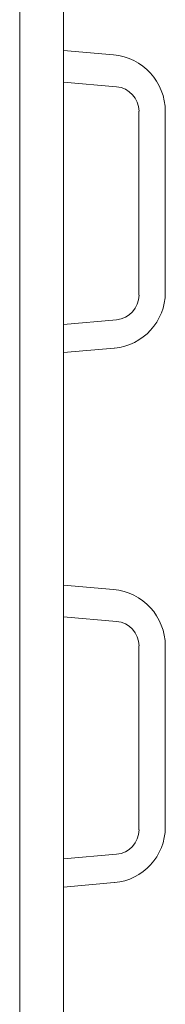
# Model space of a CAD drawing. Units: metres. Extents: x -11370 to 1222, y -10960 to 7037.
# Drawn here: x -7584 to -7550, y -9476 to -9250 of the extents above; entities that cross this region are included whole.
import ezdxf

# ---------------------------------------------------------------- set-up
doc = ezdxf.new("R2010")
doc.units = ezdxf.units.M
doc.linetypes.add('ADTI_0', pattern=[2, 1, 1])
doc.layers.get('0').update_dxf_attribs({"linetype": 'ADTI_0', "lineweight": 9})
doc.layers.add('Polimermateriāla skataka', color=7, linetype='Continuous', lineweight=15)

# ---------------------------------------------------------------- blocks, each defined once
blk = doc.blocks.new('riba')
at = {"linetype": 'Continuous', "lineweight": 5}
for p, q in [((11.89, 33.68), (23.34, 34.68)), ((23.34, 27.43), (11.16, 26.36)), ((0, 20.71), (0, -20.71)), ((6.03, -21.35), (6.03, 20.76)), ((23.34, -28.02), (11.16, -26.95)), ((11.67, -33.44), (23.34, -34.46))]:
    blk.add_line(p, q, dxfattribs=at)
for centre, radius, start, end in [((13.02, 20.71), 13.02, 95, 180), ((11.65, 20.76), 5.63, 95, 180), ((12.78, -20.71), 12.78, 180, 265), ((11.65, -21.35), 5.63, 180, 265)]:
    blk.add_arc(centre, radius, start, end, dxfattribs=at)

msp = doc.modelspace()

# ---------------------------------------------------------------- linework, layer by layer
at = {"layer": 'Polimermateriāla skataka'}
for p, q in [((-7583.73, -8666.72), (-7583.73, -9974.81)), ((-7573.73, -8666.72), (-7573.73, -9918.76))]:
    msp.add_line(p, q, dxfattribs=at)

# ---------------------------------------------------------------- block references
at = {"xscale": -1}
for p in [(-7550.39, -9291.87), (-7550.39, -9414.25)]:
    msp.add_blockref('riba', p, dxfattribs=at)

doc.saveas('drawing.dxf')
